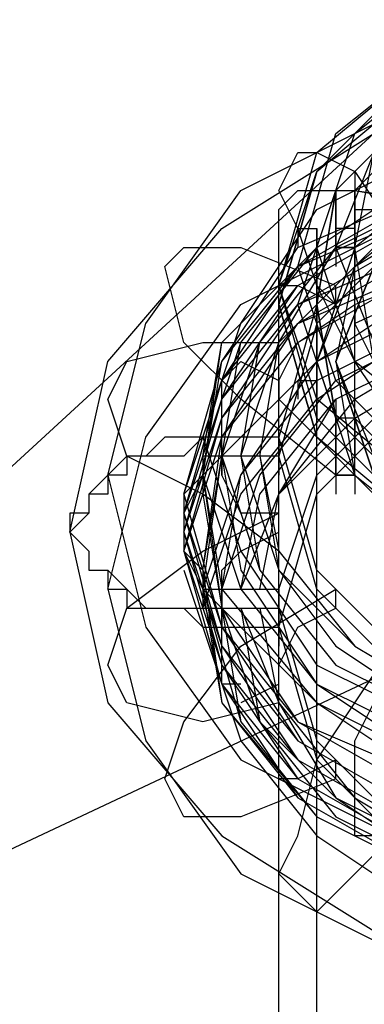
# Model space of a CAD drawing. Units: millimetres. Extents: x -3065 to 6182, y -4092 to 2966.
# Drawn here: x 937 to 1014, y 322 to 542 of the extents above; entities that cross this region are included whole.
import ezdxf

# ---------------------------------------------------------------- set-up
doc = ezdxf.new("R2010")
doc.units = ezdxf.units.MM
doc.layers.add('DRAUFSICHT', color=7, linetype='Continuous')

msp = doc.modelspace()

# ---------------------------------------------------------------- linework, layer by layer
at = {"layer": 'DRAUFSICHT', "lineweight": 25}
for points in [[(1058.33403, 427.55386), (1028.67174, 436.0288), (1003.28137, 457.19892), (994.80643, 482.58929), (1003.28137, 512.23436), (1028.67174, 533.38726), (1058.33403, 541.8622), (1092.19934, 533.38726), (1117.58971, 512.23436), (1126.06465, 482.58929), (1117.58971, 457.19892), (1092.19934, 436.0288), (1058.33403, 427.55386)], [(1058.33403, 431.79133), (1028.67174, 440.26627), (1007.51884, 461.41917), (999.0439, 486.82676), (1007.51884, 516.4546), (1028.67174, 533.38726), (1058.33403, 541.8622), (1092.19934, 533.38726), (1113.35224, 516.4546), (1121.82718, 486.82676), (1113.35224, 461.41917), (1092.19934, 440.26627), (1058.33403, 431.79133)], [(994.80643, 478.35182), (1003.28137, 448.72398), (1024.46872, 427.55386), (1058.33403, 419.09614), (1092.19934, 427.55386), (1117.58971, 448.72398), (1126.06465, 478.35182), (1117.58971, 507.99689), (1092.19934, 529.16702), (1058.33403, 537.62473), (1024.46872, 529.16702), (1003.28137, 507.99689), (994.80643, 478.35182)], [(1058.33403, 537.62473), (1024.46872, 529.16702), (1003.28137, 507.99689), (994.80643, 478.35182), (1003.28137, 448.72398), (1024.46872, 427.55386), (1058.33403, 419.09614), (1092.19934, 427.55386), (1117.58971, 448.72398), (1126.06465, 478.35182), (1117.58971, 507.99689), (1092.19934, 529.16702), (1058.33403, 537.62473)], [(1058.33403, 423.33361), (1028.67174, 427.55386), (1003.28137, 448.72398), (994.80643, 478.35182), (1003.28137, 507.99689), (1028.67174, 529.16702), (1058.33403, 537.62473), (1092.19934, 529.16702), (1117.58971, 507.99689), (1126.06465, 478.35182), (1117.58971, 448.72398), (1092.19934, 427.55386), (1058.33403, 423.33361)], [(1058.33403, 440.26627), (1032.90921, 448.72398), (1011.75631, 465.65664), (1003.28137, 491.06423), (1011.75631, 516.4546), (1032.90921, 533.38726), (1058.33403, 537.62473), (1087.96187, 533.38726), (1109.11477, 516.4546), (1117.58971, 491.06423), (1109.11477, 465.65664), (1087.96187, 448.72398), (1058.33403, 440.26627)], [(1058.33403, 537.62473), (1032.90921, 529.16702), (1015.99378, 512.23436), (1007.51884, 491.06423), (1015.99378, 469.89411), (1032.90921, 452.96145), (1058.33403, 448.72398), (1083.7244, 452.96145), (1104.8773, 469.89411), (1109.11477, 491.06423), (1104.8773, 512.23436), (1083.7244, 529.16702), (1058.33403, 537.62473)], [(1058.33403, 444.48651), (1032.90921, 452.96145), (1015.99378, 465.65664), (1011.75631, 491.06423), (1015.99378, 512.23436), (1032.90921, 524.92955), (1058.33403, 533.38726), (1083.7244, 524.92955), (1100.63983, 512.23436), (1109.11477, 491.06423), (1100.63983, 465.65664), (1083.7244, 452.96145), (1058.33403, 444.48651)], [(956.7381, 440.26627), (965.17859, 474.13158), (986.36594, 503.75942), (1020.23125, 520.69208), (1058.33403, 529.16702), (1096.43681, 520.69208), (1130.30212, 503.75942), (1151.45502, 474.13158), (1159.92996, 440.26627)], [(1028.67174, 427.55386), (1003.28137, 448.72398), (994.80643, 478.35182), (1003.28137, 507.99689), (1028.67174, 529.16702)], [(1024.46872, 431.79133), (1003.28137, 452.96145), (994.80643, 482.58929), (1003.28137, 507.99689), (1024.46872, 529.16702)], [(1028.67174, 427.55386), (1003.28137, 448.72398), (994.80643, 478.35182), (1003.28137, 507.99689), (1028.67174, 529.16702)], [(1028.67174, 427.55386), (1003.28137, 448.72398), (994.80643, 478.35182), (1003.28137, 507.99689), (1028.67174, 529.16702)], [(1024.46872, 427.55386), (1003.28137, 448.72398), (994.80643, 478.35182), (1003.28137, 507.99689), (1024.46872, 529.16702)], [(1024.46872, 427.55386), (1003.28137, 448.72398), (994.80643, 478.35182), (1003.28137, 507.99689), (1024.46872, 529.16702)], [(1117.58971, 478.35182), (1109.11477, 452.96145), (1087.96187, 431.79133), (1058.33403, 427.55386), (1028.67174, 431.79133), (1007.51884, 452.96145), (999.0439, 478.35182), (1007.51884, 503.75942), (1028.67174, 524.92955), (1058.33403, 529.16702), (1087.96187, 524.92955), (1109.11477, 503.75942), (1117.58971, 478.35182)], [(948.26316, 427.55386), (956.7381, 465.65664), (982.12847, 495.3017), (1015.99378, 516.4546), (1058.33403, 524.92955), (1100.63983, 516.4546), (1138.74261, 495.3017), (1159.92996, 465.65664), (1168.4049, 427.55386)], [(1015.99378, 516.4546), (643.44091, 173.56403)], [(977.891, 448.72398), (986.36594, 474.13158), (1003.28137, 499.52195), (1028.67174, 512.23436), (1058.33403, 516.4546), (1092.19934, 512.23436), (1117.58971, 499.52195), (1134.50514, 474.13158), (1138.74261, 448.72398)], [(1058.33403, 516.4546), (1032.90921, 507.99689), (1011.75631, 491.06423), (1003.28137, 465.65664), (1011.75631, 440.26627), (1032.90921, 423.33361), (1058.33403, 414.85867), (1087.96187, 423.33361), (1109.11477, 440.26627), (1117.58971, 465.65664), (1109.11477, 491.06423), (1087.96187, 507.99689), (1058.33403, 516.4546)], [(977.891, 440.26627), (982.12847, 465.65664), (999.0439, 491.06423), (1028.67174, 503.75942), (1058.33403, 512.23436), (1092.19934, 503.75942), (1117.58971, 491.06423), (1138.74261, 465.65664), (1142.98008, 440.26627)], [(977.891, 444.48651), (986.36594, 469.89411), (1003.28137, 491.06423), (1028.67174, 507.99689), (1058.33403, 512.23436), (1092.19934, 507.99689), (1117.58971, 491.06423), (1134.50514, 469.89411), (1138.74261, 444.48651)], [(977.891, 444.48651), (982.12847, 469.89411), (1003.28137, 491.06423), (1028.67174, 507.99689), (1058.33403, 512.23436), (1092.19934, 507.99689), (1117.58971, 491.06423), (1134.50514, 469.89411), (1142.98008, 444.48651)], [(977.891, 440.26627), (982.12847, 469.89411), (1003.28137, 491.06423), (1028.67174, 507.99689), (1058.33403, 512.23436), (1092.19934, 507.99689), (1117.58971, 491.06423), (1134.50514, 469.89411), (1142.98008, 440.26627)], [(982.12847, 444.48651), (986.36594, 469.89411), (1003.28137, 491.06423), (1028.67174, 507.99689), (1058.33403, 512.23436), (1087.96187, 507.99689), (1113.35224, 491.06423), (1130.30212, 469.89411), (1138.74261, 444.48651)], [(1020.23125, 452.96145), (1011.75631, 465.65664), (1003.28137, 482.58929), (999.0439, 495.3017), (994.80643, 503.75942), (999.0439, 512.23436), (1003.28137, 512.23436), (1011.75631, 507.99689), (1020.23125, 495.3017)], [(973.65353, 436.0288), (982.12847, 465.65664), (999.0439, 486.82676), (1028.67174, 503.75942), (1058.33403, 507.99689), (1092.19934, 503.75942), (1117.58971, 486.82676), (1138.74261, 465.65664), (1142.98008, 436.0288)], [(973.65353, 436.0288), (982.12847, 461.41917), (999.0439, 486.82676), (1028.67174, 499.52195), (1058.33403, 507.99689), (1092.19934, 499.52195), (1117.58971, 486.82676), (1138.74261, 461.41917), (1142.98008, 436.0288)], [(982.12847, 444.48651), (990.60341, 469.89411), (1007.51884, 491.06423), (1032.90921, 503.75942), (1058.33403, 507.99689), (1087.96187, 503.75942), (1113.35224, 491.06423), (1130.30212, 469.89411), (1134.50514, 444.48651)], [(982.12847, 444.48651), (990.60341, 469.89411), (1007.51884, 491.06423), (1032.90921, 503.75942), (1058.33403, 507.99689), (1087.96187, 503.75942), (1113.35224, 491.06423), (1130.30212, 469.89411), (1134.50514, 444.48651)], [(986.36594, 444.48651), (994.80643, 469.89411), (1007.51884, 491.06423), (1032.90921, 503.75942), (1058.33403, 507.99689), (1087.96187, 503.75942), (1109.11477, 491.06423), (1126.06465, 469.89411), (1130.30212, 444.48651)], [(986.36594, 444.48651), (990.60341, 469.89411), (1007.51884, 491.06423), (1032.90921, 503.75942), (1058.33403, 507.99689), (1087.96187, 503.75942), (1113.35224, 491.06423), (1126.06465, 469.89411), (1134.50514, 444.48651)], [(990.60341, 444.48651), (994.80643, 469.89411), (1011.75631, 486.82676), (1032.90921, 499.52195), (1058.33403, 507.99689), (1087.96187, 499.52195), (1109.11477, 486.82676), (1126.06465, 469.89411), (1130.30212, 444.48651)], [(1126.06465, 448.72398), (1117.58971, 478.35182), (1092.19934, 499.52195), (1058.33403, 507.99689), (1024.46872, 499.52195), (1003.28137, 478.35182), (994.80643, 448.72398)], [(1032.90921, 507.99689), (1011.75631, 491.06423), (1003.28137, 465.65664), (1011.75631, 440.26627), (1032.90921, 423.33361)], [(1032.90921, 507.99689), (1011.75631, 491.06423), (1003.28137, 465.65664), (1011.75631, 440.26627), (1032.90921, 423.33361)], [(1032.90921, 507.99689), (1011.75631, 486.82676), (1003.28137, 465.65664), (1011.75631, 440.26627), (1032.90921, 423.33361)], [(1058.33403, 507.99689), (1032.90921, 503.75942), (1015.99378, 486.82676), (1007.51884, 465.65664), (1015.99378, 440.26627), (1032.90921, 423.33361), (1058.33403, 419.09614), (1087.96187, 423.33361), (1104.8773, 440.26627), (1113.35224, 465.65664), (1104.8773, 486.82676), (1087.96187, 503.75942), (1058.33403, 507.99689)], [(1011.75631, 507.99689), (1011.75631, 503.75942)], [(956.7381, 414.85867), (965.17859, 448.72398), (986.36594, 478.35182), (1020.23125, 495.3017), (1058.33403, 503.75942), (1096.43681, 495.3017), (1130.30212, 478.35182), (1151.45502, 448.72398), (1159.92996, 414.85867)], [(973.65353, 431.79133), (982.12847, 461.41917), (999.0439, 482.58929), (1028.67174, 499.52195), (1058.33403, 503.75942), (1092.19934, 499.52195), (1117.58971, 482.58929), (1138.74261, 461.41917), (1142.98008, 431.79133)], [(973.65353, 431.79133), (982.12847, 457.19892), (999.0439, 482.58929), (1028.67174, 499.52195), (1058.33403, 503.75942), (1092.19934, 499.52195), (1117.58971, 482.58929), (1138.74261, 457.19892), (1142.98008, 431.79133)], [(990.60341, 444.48651), (994.80643, 469.89411), (1011.75631, 486.82676), (1032.90921, 499.52195), (1058.33403, 503.75942), (1083.7244, 499.52195), (1109.11477, 486.82676), (1121.82718, 469.89411), (1130.30212, 444.48651)], [(994.80643, 499.52195), (999.0439, 503.75942), (1011.75631, 503.75942)], [(1126.06465, 444.48651), (1117.58971, 474.13158), (1092.19934, 495.3017), (1058.33403, 503.75942), (1024.46872, 495.3017), (1003.28137, 474.13158), (994.80643, 444.48651)], [(1007.51884, 503.75942), (1011.75631, 503.75942), (1011.75631, 495.3017), (1007.51884, 495.3017), (1007.51884, 503.75942)], [(1007.51884, 503.75942), (1007.51884, 499.52195)], [(1007.51884, 495.3017), (1007.51884, 503.75942)], [(1032.90921, 503.75942), (1011.75631, 486.82676), (1007.51884, 465.65664), (1011.75631, 440.26627), (1032.90921, 423.33361)], [(1007.51884, 503.75942), (1007.51884, 499.52195)], [(1007.51884, 503.75942), (1007.51884, 499.52195)], [(1011.75631, 478.35182), (1011.75631, 503.75942)], [(1011.75631, 503.75942), (1058.33403, 495.3017), (1011.75631, 474.13158)], [(1011.75631, 503.75942), (1041.38415, 499.52195)], [(1011.75631, 503.75942), (1011.75631, 499.52195)], [(1011.75631, 503.75942), (1011.75631, 499.52195)], [(973.65353, 427.55386), (982.12847, 457.19892), (999.0439, 478.35182), (1028.67174, 495.3017), (1058.33403, 499.52195), (1092.19934, 495.3017), (1117.58971, 478.35182), (1138.74261, 457.19892), (1142.98008, 427.55386)], [(973.65353, 427.55386), (982.12847, 452.96145), (999.0439, 478.35182), (1028.67174, 491.06423), (1058.33403, 499.52195), (1092.19934, 491.06423), (1117.58971, 478.35182), (1138.74261, 452.96145), (1142.98008, 427.55386)], [(994.80643, 495.3017), (994.80643, 499.52195)], [(1007.51884, 499.52195), (1007.51884, 495.3017)], [(1011.75631, 474.13158), (1011.75631, 499.52195)], [(1011.75631, 499.52195), (1015.99378, 499.52195)], [(973.65353, 423.33361), (982.12847, 452.96145), (999.0439, 474.13158), (1028.67174, 491.06423), (1058.33403, 495.3017), (1092.19934, 491.06423), (1117.58971, 474.13158), (1138.74261, 452.96145), (1142.98008, 423.33361)], [(973.65353, 423.33361), (982.12847, 448.72398), (999.0439, 474.13158), (1028.67174, 486.82676), (1058.33403, 495.3017), (1092.19934, 486.82676), (1117.58971, 474.13158), (1138.74261, 448.72398), (1142.98008, 423.33361)], [(994.80643, -1037.18113), (994.80643, 495.3017)], [(999.0439, 495.3017), (999.0439, 491.06423)], [(999.0439, 495.3017), (1003.28137, 495.3017)], [(1003.28137, -1041.4186), (1003.28137, 495.3017)], [(1003.28137, 491.06423), (1003.28137, 495.3017)], [(1003.28137, 495.3017), (1003.28137, 482.58929)], [(1011.75631, 495.3017), (1011.75631, 491.06423), (1007.51884, 491.06423), (1007.51884, 495.3017)], [(1007.51884, 495.3017), (1007.51884, 491.06423)], [(1011.75631, 495.3017), (1011.75631, 491.06423)], [(1007.51884, 440.26627), (986.36594, 457.19892), (973.65353, 469.89411), (969.41606, 486.82676), (973.65353, 491.06423), (986.36594, 491.06423), (1007.51884, 482.58929)], [(977.891, 419.09614), (982.12847, 448.72398), (999.0439, 469.89411), (1028.67174, 486.82676), (1058.33403, 491.06423), (1092.19934, 486.82676), (1117.58971, 469.89411), (1138.74261, 448.72398), (1142.98008, 419.09614)], [(1011.75631, 491.06423), (1007.51884, 491.06423)], [(1007.51884, 491.06423), (1007.51884, 486.82676)], [(1007.51884, 491.06423), (1007.51884, 486.82676)], [(1011.75631, 491.06423), (1011.75631, 486.82676)], [(977.891, 414.85867), (982.12847, 444.48651), (1003.28137, 465.65664), (1028.67174, 482.58929), (1058.33403, 486.82676), (1092.19934, 482.58929), (1117.58971, 465.65664), (1134.50514, 444.48651), (1142.98008, 414.85867)], [(977.891, 419.09614), (982.12847, 444.48651), (1003.28137, 465.65664), (1028.67174, 482.58929), (1058.33403, 486.82676), (1092.19934, 482.58929), (1117.58971, 465.65664), (1134.50514, 444.48651), (1142.98008, 419.09614)], [(1003.28137, 486.82676), (1003.28137, 482.58929)], [(1015.99378, 444.48651), (1007.51884, 465.65664), (1015.99378, 486.82676)], [(1015.99378, 440.26627), (1007.51884, 465.65664), (1015.99378, 486.82676)], [(1015.99378, 444.48651), (1007.51884, 465.65664), (1015.99378, 486.82676)], [(1015.99378, 440.26627), (1007.51884, 465.65664), (1015.99378, 486.82676)], [(1015.99378, 440.26627), (1007.51884, 465.65664), (1015.99378, 486.82676)], [(1015.99378, 440.26627), (1007.51884, 465.65664), (1015.99378, 486.82676)], [(1011.75631, 478.35182), (1032.90921, 486.82676)], [(977.891, 414.85867), (986.36594, 440.26627), (1003.28137, 465.65664), (1028.67174, 478.35182), (1058.33403, 482.58929), (1092.19934, 478.35182), (1117.58971, 465.65664), (1134.50514, 440.26627), (1138.74261, 414.85867)], [(982.12847, 414.85867), (986.36594, 440.26627), (1003.28137, 461.41917), (1028.67174, 474.13158), (1058.33403, 482.58929), (1087.96187, 474.13158), (1113.35224, 461.41917), (1130.30212, 440.26627), (1138.74261, 414.85867)], [(994.80643, 457.19892), (994.80643, 482.58929)], [(994.80643, 482.58929), (999.0439, 482.58929)], [(999.0439, 482.58929), (1007.51884, 478.35182)], [(1003.28137, 482.58929), (1003.28137, 478.35182)], [(1003.28137, 482.58929), (1007.51884, 478.35182)], [(1007.51884, 478.35182), (1007.51884, 482.58929)], [(977.891, 410.6212), (986.36594, 436.0288), (1003.28137, 457.19892), (1028.67174, 474.13158), (1058.33403, 478.35182), (1092.19934, 474.13158), (1117.58971, 457.19892), (1134.50514, 436.0288), (1138.74261, 410.6212)], [(982.12847, 414.85867), (990.60341, 440.26627), (1007.51884, 461.41917), (1032.90921, 474.13158), (1058.33403, 478.35182), (1087.96187, 474.13158), (1113.35224, 461.41917), (1130.30212, 440.26627), (1134.50514, 414.85867)], [(982.12847, 414.85867), (990.60341, 440.26627), (1007.51884, 461.41917), (1032.90921, 474.13158), (1058.33403, 478.35182), (1087.96187, 474.13158), (1113.35224, 461.41917), (1130.30212, 440.26627), (1134.50514, 414.85867)], [(986.36594, 414.85867), (990.60341, 436.0288), (1007.51884, 457.19892), (1032.90921, 469.89411), (1058.33403, 478.35182), (1087.96187, 469.89411), (1113.35224, 457.19892), (1126.06465, 436.0288), (1134.50514, 414.85867)], [(994.80643, 461.41917), (999.0439, 469.89411), (1011.75631, 478.35182)], [(1003.28137, 478.35182), (1003.28137, 474.13158)], [(1011.75631, 478.35182), (1011.75631, 474.13158)], [(986.36594, 414.85867), (994.80643, 436.0288), (1007.51884, 457.19892), (1032.90921, 469.89411), (1058.33403, 474.13158), (1087.96187, 469.89411), (1109.11477, 457.19892), (1126.06465, 436.0288), (1130.30212, 414.85867)], [(990.60341, 414.85867), (994.80643, 436.0288), (1011.75631, 457.19892), (1032.90921, 469.89411), (1058.33403, 474.13158), (1087.96187, 469.89411), (1109.11477, 457.19892), (1126.06465, 436.0288), (1130.30212, 414.85867)], [(1003.28137, 474.13158), (1003.28137, 469.89411)], [(1011.75631, 452.96145), (1011.75631, 474.13158)], [(1015.99378, 465.65664), (1011.75631, 474.13158)], [(994.80643, 423.33361), (977.891, 436.0288), (960.94112, 444.48651), (956.7381, 457.19892), (960.94112, 465.65664), (977.891, 469.89411), (994.80643, 469.89411)], [(990.60341, 414.85867), (994.80643, 436.0288), (1011.75631, 452.96145), (1032.90921, 465.65664), (1058.33403, 469.89411), (1083.7244, 465.65664), (1109.11477, 452.96145), (1121.82718, 436.0288), (1130.30212, 414.85867)], [(994.80643, 461.41917), (994.80643, 469.89411)], [(994.80643, 414.85867), (1003.28137, 440.26627), (1024.46872, 461.41917), (1058.33403, 469.89411), (1092.19934, 461.41917), (1117.58971, 440.26627), (1126.06465, 414.85867)], [(1003.28137, 469.89411), (1003.28137, 465.65664)], [(982.12847, 461.41917), (986.36594, 465.65664)], [(986.36594, 465.65664), (994.80643, 461.41917)], [(994.80643, 406.40096), (1003.28137, 436.0288), (1024.46872, 457.19892), (1058.33403, 465.65664), (1092.19934, 457.19892), (1117.58971, 436.0288), (1126.06465, 406.40096)], [(1003.28137, 465.65664), (1003.28137, 461.41917)], [(982.12847, 440.26627), (982.12847, 461.41917)], [(994.80643, -1083.7244), (994.80643, 461.41917)], [(994.80643, 461.41917), (994.80643, 457.19892)], [(999.0439, 461.41917), (999.0439, 457.19892)], [(999.0439, 461.41917), (1003.28137, 461.41917)], [(1003.28137, -1083.7244), (1003.28137, 461.41917)], [(1003.28137, 461.41917), (1003.28137, 452.96145)], [(999.0439, 452.96145), (994.80643, 457.19892)], [(1007.51884, 457.19892), (1007.51884, 452.96145)], [(1007.51884, 444.48651), (999.0439, 452.96145)], [(1003.28137, 452.96145), (1007.51884, 448.72398)], [(1011.75631, 452.96145), (1007.51884, 452.96145)], [(1007.51884, 440.26627), (1011.75631, 440.26627), (1011.75631, 452.96145)], [(1007.51884, 452.96145), (1007.51884, 448.72398)], [(1007.51884, 452.96145), (1007.51884, 448.72398)], [(1011.75631, 452.96145), (1011.75631, 448.72398)], [(1011.75631, 452.96145), (1011.75631, 448.72398)], [(1011.75631, 452.96145), (1011.75631, 448.72398)], [(1024.46872, 397.92602), (1003.28137, 419.09614), (994.80643, 448.72398), (977.891, 448.72398), (973.65353, 444.48651), (960.94112, 444.48651), (960.94112, 440.26627), (956.7381, 440.26627), (956.7381, 436.0288), (952.50063, 436.0288), (952.50063, 431.79133), (948.26316, 427.55386), (952.50063, 423.33361), (952.50063, 419.09614), (956.7381, 419.09614), (956.7381, 414.85867), (960.94112, 414.85867), (960.94112, 410.6212), (973.65353, 410.6212), (977.891, 406.40096), (994.80643, 406.40096), (1003.28137, 376.75589), (1024.46872, 355.58577)], [(994.80643, 448.72398), (969.41606, 448.72398), (965.17859, 444.48651), (960.94112, 444.48651), (956.7381, 440.26627), (952.50063, 436.0288), (952.50063, 431.79133), (948.26316, 431.79133), (948.26316, 427.55386), (952.50063, 423.33361), (952.50063, 419.09614), (956.7381, 419.09614), (960.94112, 414.85867), (965.17859, 410.6212), (982.12847, 410.6212), (986.36594, 406.40096), (994.80643, 406.40096)], [(977.891, 448.72398), (986.36594, 423.33361), (1003.28137, 397.92602), (1028.67174, 385.23083), (1058.33403, 380.99336), (1092.19934, 385.23083), (1117.58971, 397.92602), (1134.50514, 423.33361), (1138.74261, 448.72398)], [(994.80643, 448.72398), (994.80643, 444.48651)], [(994.80643, 444.48651), (994.80643, 448.72398)], [(994.80643, 448.72398), (994.80643, 444.48651)], [(1126.06465, 444.48651), (1117.58971, 414.85867), (1092.19934, 393.68855), (1058.33403, 385.23083), (1024.46872, 393.68855), (1003.28137, 414.85867), (994.80643, 444.48651), (994.80643, 448.72398)], [(1011.75631, 448.72398), (1011.75631, 444.48651)], [(994.80643, 444.48651), (982.12847, 444.48651), (977.891, 440.26627), (973.65353, 431.79133), (973.65353, 423.33361), (977.891, 414.85867), (982.12847, 410.6212), (994.80643, 410.6212), (1003.28137, 380.99336), (1024.46872, 359.82324), (1058.33403, 355.58577), (1092.19934, 359.82324), (1117.58971, 380.99336), (1126.06465, 410.6212), (1126.06465, 406.40096)], [(982.12847, 444.48651), (977.891, 444.48651), (977.891, 440.26627)], [(982.12847, 444.48651), (990.60341, 419.09614), (1007.51884, 397.92602), (1032.90921, 385.23083), (1058.33403, 376.75589), (1087.96187, 385.23083), (1113.35224, 397.92602), (1130.30212, 419.09614), (1134.50514, 444.48651)], [(982.12847, 444.48651), (982.12847, 440.26627)], [(994.80643, 444.48651), (982.12847, 444.48651)], [(982.12847, 444.48651), (982.12847, 440.26627)], [(982.12847, 444.48651), (990.60341, 419.09614), (1007.51884, 397.92602), (1032.90921, 385.23083), (1058.33403, 376.75589), (1087.96187, 385.23083), (1113.35224, 397.92602), (1130.30212, 419.09614), (1134.50514, 444.48651)], [(982.12847, 444.48651), (986.36594, 419.09614), (1003.28137, 393.68855), (1028.67174, 380.99336), (1058.33403, 376.75589), (1087.96187, 380.99336), (1113.35224, 393.68855), (1130.30212, 419.09614), (1138.74261, 444.48651)], [(986.36594, 444.48651), (994.80643, 419.09614), (1007.51884, 402.16349), (1032.90921, 385.23083), (1058.33403, 380.99336), (1087.96187, 385.23083), (1109.11477, 402.16349), (1126.06465, 419.09614), (1130.30212, 444.48651)], [(986.36594, 444.48651), (990.60341, 419.09614), (1007.51884, 397.92602), (1032.90921, 385.23083), (1058.33403, 380.99336), (1087.96187, 385.23083), (1113.35224, 397.92602), (1126.06465, 419.09614), (1134.50514, 444.48651)], [(990.60341, 444.48651), (994.80643, 423.33361), (1011.75631, 402.16349), (1032.90921, 389.4683), (1058.33403, 385.23083), (1083.7244, 389.4683), (1109.11477, 402.16349), (1121.82718, 423.33361), (1130.30212, 444.48651)], [(990.60341, 444.48651), (994.80643, 419.09614), (1011.75631, 402.16349), (1032.90921, 389.4683), (1058.33403, 385.23083), (1087.96187, 389.4683), (1109.11477, 402.16349), (1126.06465, 419.09614), (1130.30212, 444.48651)], [(994.80643, 444.48651), (994.80643, 440.26627)], [(994.80643, 444.48651), (994.80643, 440.26627)], [(1007.51884, 444.48651), (1007.51884, 440.26627)], [(1007.51884, 440.26627), (1007.51884, 444.48651)], [(101.59593, 0), (626.52548, 211.66681), (1058.33403, 414.85867), (1490.10813, 440.26627), (2027.75009, 258.2273)], [(956.7381, 440.26627), (965.17859, 406.40096), (986.36594, 376.75589), (1020.23125, 359.82324), (1058.33403, 351.36552), (1096.43681, 359.82324), (1130.30212, 376.75589), (1151.45502, 406.40096), (1159.92996, 440.26627)], [(977.891, 440.26627), (973.65353, 436.0288), (973.65353, 423.33361), (977.891, 419.09614)], [(977.891, 440.26627), (982.12847, 410.6212), (1003.28137, 389.4683), (1028.67174, 372.51842), (1058.33403, 368.29818), (1092.19934, 372.51842), (1117.58971, 389.4683), (1134.50514, 410.6212), (1142.98008, 440.26627)], [(977.891, 440.26627), (977.891, 436.0288)], [(977.891, 440.26627), (977.891, 436.0288)], [(977.891, 440.26627), (986.36594, 414.85867), (1003.28137, 393.68855), (1028.67174, 376.75589), (1058.33403, 372.51842), (1092.19934, 376.75589), (1117.58971, 393.68855), (1134.50514, 414.85867), (1138.74261, 440.26627)], [(977.891, 440.26627), (982.12847, 414.85867), (1003.28137, 389.4683), (1028.67174, 376.75589), (1058.33403, 368.29818), (1092.19934, 376.75589), (1117.58971, 389.4683), (1134.50514, 414.85867), (1142.98008, 440.26627)], [(986.36594, 431.79133), (982.12847, 440.26627)], [(1007.51884, 440.26627), (1007.51884, 436.0288)], [(1011.75631, 440.26627), (1011.75631, 436.0288)], [(1011.75631, 440.26627), (1011.75631, 436.0288)], [(973.65353, 436.0288), (982.12847, 406.40096), (999.0439, 385.23083), (1028.67174, 368.29818), (1058.33403, 364.06071), (1092.19934, 368.29818), (1117.58971, 385.23083), (1138.74261, 406.40096), (1142.98008, 436.0288)], [(977.891, 436.0288), (982.12847, 410.6212), (999.0439, 385.23083), (1028.67174, 372.51842), (1058.33403, 364.06071), (1092.19934, 372.51842), (1117.58971, 385.23083), (1138.74261, 410.6212), (1142.98008, 436.0288)], [(994.80643, 389.4683), (977.891, 385.23083), (960.94112, 389.4683), (956.7381, 397.92602), (960.94112, 410.6212), (977.891, 423.33361), (994.80643, 431.79133)], [(973.65353, 431.79133), (982.12847, 406.40096), (999.0439, 380.99336), (1028.67174, 364.06071), (1058.33403, 359.82324), (1092.19934, 364.06071), (1117.58971, 380.99336), (1138.74261, 406.40096), (1142.98008, 431.79133)], [(973.65353, 431.79133), (982.12847, 402.16349), (999.0439, 380.99336), (1028.67174, 364.06071), (1058.33403, 359.82324), (1092.19934, 364.06071), (1117.58971, 380.99336), (1138.74261, 402.16349), (1142.98008, 431.79133)], [(994.80643, 431.79133), (986.36594, 431.79133)], [(994.80643, 427.55386), (994.80643, 431.79133)], [(994.80643, 427.55386), (994.80643, 431.79133)], [(948.26316, 427.55386), (956.7381, 389.4683), (982.12847, 359.82324), (1015.99378, 338.65311), (1058.33403, 334.43286), (1100.63983, 338.65311), (1138.74261, 359.82324), (1159.92996, 389.4683), (1168.4049, 427.55386)], [(973.65353, 427.55386), (982.12847, 402.16349), (999.0439, 376.75589), (1028.67174, 359.82324), (1058.33403, 355.58577), (1092.19934, 359.82324), (1117.58971, 376.75589), (1138.74261, 402.16349), (1142.98008, 427.55386)], [(973.65353, 427.55386), (982.12847, 397.92602), (999.0439, 376.75589), (1028.67174, 359.82324), (1058.33403, 355.58577), (1092.19934, 359.82324), (1117.58971, 376.75589), (1138.74261, 397.92602), (1142.98008, 427.55386)], [(986.36594, 423.33361), (994.80643, 427.55386)], [(973.65353, 423.33361), (982.12847, 397.92602), (999.0439, 372.51842), (1028.67174, 355.58577), (1058.33403, 351.36552), (1092.19934, 355.58577), (1117.58971, 372.51842), (1138.74261, 397.92602), (1142.98008, 423.33361)], [(973.65353, 423.33361), (982.12847, 393.68855), (999.0439, 372.51842), (1028.67174, 355.58577), (1058.33403, 351.36552), (1092.19934, 355.58577), (1117.58971, 372.51842), (1138.74261, 393.68855), (1142.98008, 423.33361)], [(982.12847, 419.09614), (986.36594, 423.33361)], [(973.65353, 419.09614), (982.12847, 393.68855), (999.0439, 368.29818), (1028.67174, 351.36552), (1058.33403, 347.12805), (1092.19934, 351.36552), (1117.58971, 368.29818), (1138.74261, 393.68855), (1142.98008, 419.09614)], [(977.891, 419.09614), (977.891, 414.85867)], [(977.891, 419.09614), (977.891, 414.85867), (982.12847, 414.85867)], [(977.891, 419.09614), (982.12847, 389.4683), (999.0439, 368.29818), (1028.67174, 351.36552), (1058.33403, 347.12805), (1092.19934, 351.36552), (1117.58971, 368.29818), (1138.74261, 389.4683), (1142.98008, 419.09614)], [(982.12847, 393.68855), (982.12847, 419.09614)], [(956.7381, 414.85867), (965.17859, 380.99336), (986.36594, 351.36552), (1020.23125, 334.43286), (1058.33403, 325.95792), (1096.43681, 334.43286), (1130.30212, 351.36552), (1151.45502, 380.99336), (1159.92996, 414.85867)], [(1007.51884, 372.51842), (986.36594, 364.06071), (973.65353, 364.06071), (969.41606, 372.51842), (973.65353, 385.23083), (986.36594, 402.16349), (1007.51884, 414.85867)], [(977.891, 414.85867), (982.12847, 389.4683), (1003.28137, 364.06071), (1028.67174, 351.36552), (1058.33403, 342.89058), (1092.19934, 351.36552), (1117.58971, 364.06071), (1134.50514, 389.4683), (1142.98008, 414.85867)], [(977.891, 414.85867), (977.891, 410.6212)], [(977.891, 414.85867), (982.12847, 389.4683), (1003.28137, 364.06071), (1028.67174, 351.36552), (1058.33403, 342.89058), (1092.19934, 351.36552), (1117.58971, 364.06071), (1134.50514, 389.4683), (1142.98008, 414.85867)], [(977.891, 414.85867), (986.36594, 385.23083), (1003.28137, 364.06071), (1028.67174, 351.36552), (1058.33403, 342.89058), (1092.19934, 351.36552), (1117.58971, 364.06071), (1134.50514, 385.23083), (1138.74261, 414.85867)], [(982.12847, 414.85867), (982.12847, 410.6212)], [(982.12847, 414.85867), (994.80643, 414.85867)], [(994.80643, 414.85867), (994.80643, 410.6212)], [(994.80643, 406.40096), (994.80643, 414.85867)], [(1007.51884, 410.6212), (1007.51884, 414.85867)], [(982.12847, 410.6212), (990.60341, 385.23083), (1007.51884, 364.06071), (1032.90921, 351.36552), (1058.33403, 347.12805), (1087.96187, 351.36552), (1113.35224, 364.06071), (1130.30212, 385.23083), (1134.50514, 410.6212)], [(982.12847, 410.6212), (982.12847, 406.40096)], [(982.12847, 410.6212), (986.36594, 385.23083), (1003.28137, 364.06071), (1028.67174, 351.36552), (1058.33403, 347.12805), (1087.96187, 351.36552), (1113.35224, 364.06071), (1130.30212, 385.23083), (1138.74261, 410.6212)], [(982.12847, 410.6212), (990.60341, 385.23083), (1007.51884, 364.06071), (1032.90921, 351.36552), (1058.33403, 347.12805), (1087.96187, 351.36552), (1113.35224, 364.06071), (1130.30212, 385.23083), (1134.50514, 410.6212)], [(986.36594, 410.6212), (990.60341, 385.23083), (1007.51884, 368.29818), (1032.90921, 351.36552), (1058.33403, 347.12805), (1087.96187, 351.36552), (1113.35224, 368.29818), (1126.06465, 385.23083), (1134.50514, 410.6212)], [(986.36594, 410.6212), (994.80643, 389.4683), (1007.51884, 368.29818), (1032.90921, 355.58577), (1058.33403, 351.36552), (1087.96187, 355.58577), (1109.11477, 368.29818), (1126.06465, 389.4683), (1130.30212, 410.6212)], [(990.60341, 410.6212), (994.80643, 389.4683), (1011.75631, 368.29818), (1032.90921, 355.58577), (1058.33403, 351.36552), (1087.96187, 355.58577), (1109.11477, 368.29818), (1126.06465, 389.4683), (1130.30212, 410.6212)], [(990.60341, 410.6212), (994.80643, 389.4683), (1011.75631, 368.29818), (1032.90921, 355.58577), (1058.33403, 351.36552), (1083.7244, 355.58577), (1109.11477, 368.29818), (1121.82718, 389.4683), (1130.30212, 410.6212)], [(994.80643, 406.40096), (994.80643, 410.6212)], [(994.80643, 410.6212), (994.80643, 406.40096)], [(999.0439, 406.40096), (1007.51884, 410.6212)], [(977.891, 406.40096), (986.36594, 380.99336), (1003.28137, 359.82324), (1028.67174, 342.89058), (1058.33403, 338.65311), (1092.19934, 342.89058), (1117.58971, 359.82324), (1134.50514, 380.99336), (1138.74261, 406.40096)], [(994.80643, 406.40096), (994.80643, 402.16349)], [(994.80643, 406.40096), (994.80643, 402.16349)], [(994.80643, 397.92602), (999.0439, 406.40096)], [(1020.23125, 359.82324), (1011.75631, 351.36552), (1003.28137, 342.89058), (999.0439, 347.12805), (994.80643, 351.36552), (999.0439, 359.82324), (1003.28137, 376.75589), (1011.75631, 389.4683), (1020.23125, 402.16349)], [(994.80643, 372.51842), (994.80643, 397.92602)], [(986.36594, 393.68855), (982.12847, 393.68855)], [(994.80643, 393.68855), (986.36594, 389.4683)], [(994.80643, 389.4683), (994.80643, 393.68855)], [(1011.75631, 380.99336), (1015.99378, 389.4683)], [(1011.75631, 359.82324), (1011.75631, 380.99336)], [(1007.51884, 376.75589), (999.0439, 372.51842)], [(1007.51884, 372.51842), (1007.51884, 376.75589)], [(999.0439, 372.51842), (994.80643, 372.51842)], [(1015.99378, 359.82324), (1011.75631, 359.82324)]]:
    msp.add_lwpolyline(points, dxfattribs=at)
for points, knots in [([(1011.75631, 503.75942), (1011.75631, 503.75942), (1028.67174, 520.69208), (1028.67174, 520.69208), (1028.67174, 520.69208), (1058.33403, 529.16702), (1058.33403, 529.16702), (1058.33403, 529.16702), (1028.67174, 520.69208), (1028.67174, 520.69208), (1028.67174, 520.69208), (1011.75631, 503.75942), (1011.75631, 503.75942)], [0, 0, 0, 0, 1, 1, 1, 2, 2, 2, 3, 3, 3, 4, 4, 4, 4]), ([(1007.51884, 503.75942), (1007.51884, 503.75942), (1003.28137, 478.35182), (1003.28137, 478.35182), (1003.28137, 478.35182), (1007.51884, 452.96145), (1007.51884, 452.96145), (1007.51884, 452.96145), (1003.28137, 478.35182), (1003.28137, 478.35182), (1003.28137, 478.35182), (1007.51884, 503.75942), (1007.51884, 503.75942)], [0, 0, 0, 0, 1, 1, 1, 2, 2, 2, 3, 3, 3, 4, 4, 4, 4]), ([(1007.51884, 491.06423), (1007.51884, 491.06423), (1007.51884, 495.3017), (1007.51884, 495.3017), (1007.51884, 495.3017), (1007.51884, 491.06423), (1007.51884, 491.06423)], [0, 0, 0, 0, 1, 1, 1, 2, 2, 2, 2]), ([(1007.51884, 491.06423), (1007.51884, 491.06423), (1011.75631, 491.06423), (1011.75631, 491.06423), (1011.75631, 491.06423), (1007.51884, 491.06423), (1007.51884, 491.06423), (1007.51884, 491.06423), (1011.75631, 491.06423), (1011.75631, 491.06423), (1011.75631, 491.06423), (1007.51884, 491.06423), (1007.51884, 491.06423), (1007.51884, 491.06423), (1011.75631, 491.06423), (1011.75631, 491.06423)], [0, 0, 0, 0, 1, 1, 1, 2, 2, 2, 3, 3, 3, 4, 4, 4, 5, 5, 5, 5]), ([(1007.51884, 452.96145), (1007.51884, 452.96145), (1007.51884, 440.26627), (1007.51884, 440.26627), (1007.51884, 440.26627), (1007.51884, 452.96145), (1007.51884, 452.96145)], [0, 0, 0, 0, 1, 1, 1, 2, 2, 2, 2]), ([(1058.33403, 427.55386), (1058.33403, 427.55386), (1028.67174, 436.0288), (1028.67174, 436.0288), (1028.67174, 436.0288), (1011.75631, 452.96145), (1011.75631, 452.96145), (1011.75631, 452.96145), (1028.67174, 436.0288), (1028.67174, 436.0288), (1028.67174, 436.0288), (1058.33403, 427.55386), (1058.33403, 427.55386)], [0, 0, 0, 0, 1, 1, 1, 2, 2, 2, 3, 3, 3, 4, 4, 4, 4]), ([(1007.51884, 444.48651), (1007.51884, 444.48651), (1007.51884, 440.26627), (1007.51884, 440.26627), (1007.51884, 440.26627), (1011.75631, 440.26627), (1011.75631, 440.26627), (1011.75631, 440.26627), (1007.51884, 440.26627), (1007.51884, 440.26627)], [0, 0, 0, 0, 1, 1, 1, 2, 2, 2, 3, 3, 3, 3]), ([(1011.75631, 440.26627), (1011.75631, 440.26627), (1007.51884, 440.26627), (1007.51884, 440.26627), (1007.51884, 440.26627), (1007.51884, 444.48651), (1007.51884, 444.48651), (1007.51884, 444.48651), (1007.51884, 440.26627), (1007.51884, 440.26627), (1007.51884, 440.26627), (1011.75631, 440.26627), (1011.75631, 440.26627), (1011.75631, 440.26627), (1007.51884, 440.26627), (1007.51884, 440.26627), (1007.51884, 440.26627), (1011.75631, 440.26627), (1011.75631, 440.26627), (1011.75631, 440.26627), (1007.51884, 440.26627), (1007.51884, 440.26627)], [0, 0, 0, 0, 1, 1, 1, 2, 2, 2, 3, 3, 3, 4, 4, 4, 5, 5, 5, 6, 6, 6, 7, 7, 7, 7])]:
    msp.add_open_spline(points, degree=3, knots=knots, dxfattribs=at)

doc.saveas('drawing.dxf')
